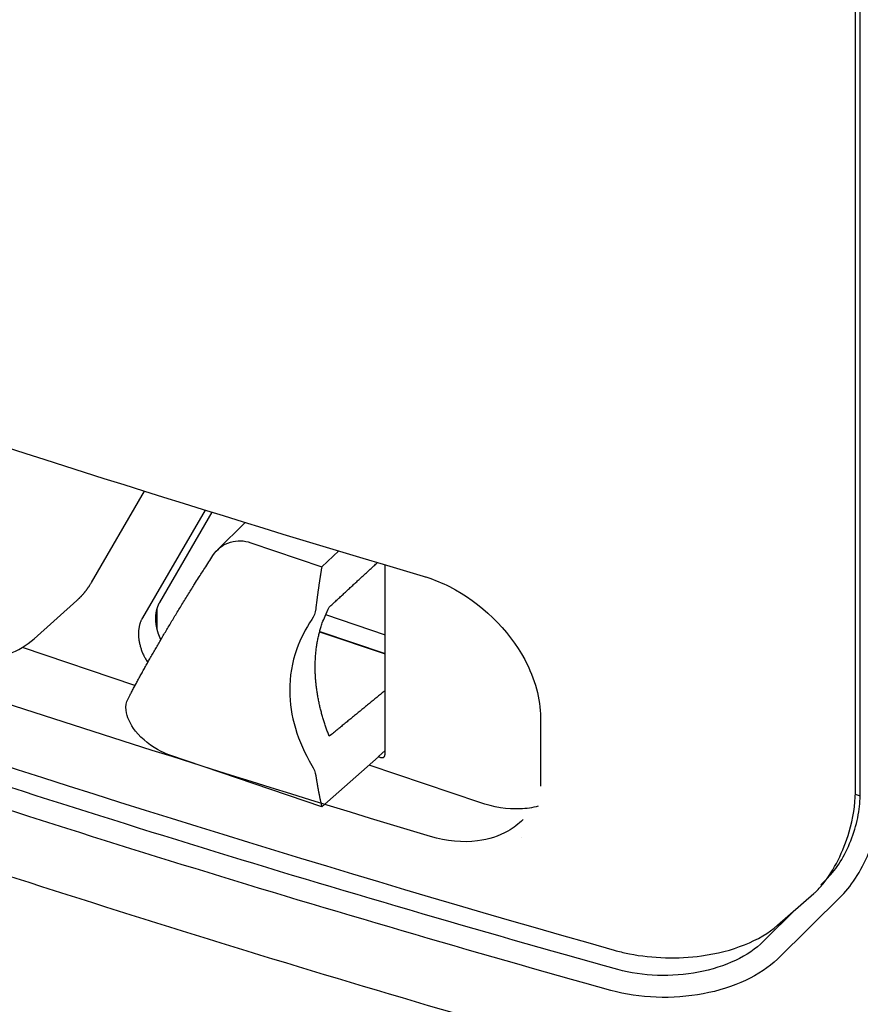
# Model space of a CAD drawing. Extents: x 754 to 3916, y 451 to 2903.
# Drawn here: x 3801 to 3853, y 1924 to 1986 of the extents above; entities that cross this region are included whole.
import ezdxf

# ---------------------------------------------------------------- set-up
doc = ezdxf.new("R2010")
doc.units = 0
doc.header["$MEASUREMENT"] = 0
doc.layers.add('1', color=7, linetype='Continuous')

msp = doc.modelspace()

# ---------------------------------------------------------------- linework, layer by layer
at = {"layer": '1', "color": 40, "linetype": 'Continuous'}
for p, q in [((3853.052, 1937.414), (3853.052, 2043.012)), ((3852.753, 1937.611), (3852.753, 2039.607)), ((3805.2, 1950.706), (3808.501, 1956.393)), ((3812.271, 1955.216), (3808.378, 1948.508)), ((3812.699, 1955.083), (3809.434, 1949.457)), ((3814.767, 1954.444), (3813.038, 1952.731)), ((3815.119, 1953.184), (3819.536, 1951.685)), ((3820.592, 1952.671), (3819.536, 1951.685)), ((3823.474, 1939.986), (3823.474, 1951.807)), ((3801.634, 1947.203), (3804.291, 1949.586)), ((3809.263, 1949.05), (3809.263, 1947.826)), ((3819.776, 1948.708), (3823.474, 1947.453)), ((3819.401, 1947.636), (3823.474, 1946.253)), ((3819.407, 1947.659), (3823.474, 1946.278)), ((3819.411, 1947.672), (3819.412, 1947.672)), ((3807.909, 1944.28), (3800.899, 1946.659)), ((3833.152, 1942.303), (3833.152, 1938.009)), ((3819.536, 1936.74), (3810.081, 1939.949)), ((3823.061, 1939.858), (3823.474, 1940.244)), ((3823.061, 1939.84), (3823.061, 1939.858)), ((3823.061, 1939.858), (3823.195, 1939.813)), ((3823.061, 1939.84), (3819.536, 1936.74)), ((3829.37, 1936.996), (3822.484, 1939.333)), ((3852.752, 1937.515), (3853.052, 1937.414)), ((3851.031, 1932.305), (3850.599, 1931.878)), ((3851.021, 1932.308), (3851.031, 1932.305)), ((3847.916, 1929.356), (3850.159, 1931.328)), ((3847.897, 1927.246), (3851.906, 1931.208)), ((3849.095, 1930.392), (3847.021, 1928.343))]:
    msp.add_line(p, q, dxfattribs=at)
for points in [[(3807.475, 1943.463), (3807.6, 1943.7, -0.00102), (3807.728, 1943.941, -0.000973), (3807.859, 1944.187, -0.000942), (3807.994, 1944.437, -0.000929), (3808.132, 1944.692, -0.000909), (3808.274, 1944.95, -0.00089), (3808.42, 1945.213, -0.00087), (3808.569, 1945.48, -0.000854), (3808.722, 1945.752, -0.000836), (3808.878, 1946.028, -0.000821), (3809.038, 1946.308, -0.000804), (3809.201, 1946.592, -0.00079), (3809.368, 1946.88, -0.000776), (3809.539, 1947.172, -0.000765), (3809.713, 1947.469, -0.000748), (3809.891, 1947.77, -0.000732), (3810.073, 1948.074, -0.000726), (3810.258, 1948.383, -0.00073), (3810.447, 1948.696, -0.000696), (3810.639, 1949.012, -0.000639), (3810.833, 1949.33, -0.000698), (3811.034, 1949.657, -0.000824), (3811.244, 1949.996, -0.000608), (3811.443, 1950.316, -0.000194), (3811.625, 1950.608, -0.000856), (3811.866, 1950.991, -0.001435), (3812.248, 1951.59, -0.000676), (3812.753, 1952.38, -0.00035)], [(3819.536, 1951.685), (3819.521, 1951.596, 0.000376), (3819.507, 1951.507, 0.000378), (3819.493, 1951.418, 0.000379), (3819.478, 1951.329, 0.000379), (3819.464, 1951.24, 0.000379), (3819.45, 1951.152, 0.00038), (3819.437, 1951.063, 0.000381), (3819.423, 1950.975, 0.000381), (3819.41, 1950.887, 0.000382), (3819.397, 1950.799, 0.000382), (3819.383, 1950.711, 0.000383), (3819.371, 1950.623, 0.000383), (3819.358, 1950.536, 0.000384), (3819.345, 1950.448, 0.000385), (3819.333, 1950.361, 0.000385), (3819.32, 1950.274, 0.000383), (3819.308, 1950.187, 0.000387), (3819.296, 1950.1, 0.000395), (3819.284, 1950.013, 0.000385), (3819.273, 1949.926, 0.00036), (3819.261, 1949.84, 0.000398), (3819.25, 1949.753, 0.000474), (3819.238, 1949.664, 0.000361), (3819.228, 1949.581, 0.000126), (3819.218, 1949.506, 0.000509), (3819.206, 1949.409, 0.000879), (3819.188, 1949.261, 0.000432), (3819.164, 1949.067, 0.00023)], [(3820.003, 1949.172), (3820.104, 1949.266, -0.000009), (3820.205, 1949.359, -0.000009), (3820.306, 1949.453, -0.000009), (3820.407, 1949.546, -0.000009), (3820.508, 1949.64, -0.000009), (3820.609, 1949.733, -0.000009), (3820.709, 1949.826, -0.000009), (3820.81, 1949.919, -0.000009), (3820.91, 1950.012, -0.000009), (3821.011, 1950.105, -0.000009), (3821.111, 1950.198, -0.000009), (3821.211, 1950.291, -0.000009), (3821.311, 1950.384, -0.000009), (3821.412, 1950.476, -0.000009), (3821.512, 1950.569, -0.000009), (3821.612, 1950.661, -0.000009), (3821.711, 1950.754, -0.000009), (3821.811, 1950.846, -0.00001), (3821.911, 1950.938, -0.000009), (3822.011, 1951.03, -0.000009), (3822.109, 1951.122, -0.00001), (3822.21, 1951.215, -0.000011), (3822.312, 1951.309, -0.000009), (3822.409, 1951.398, -0.000003), (3822.495, 1951.479, -0.000012), (3822.607, 1951.582, -0.000021), (3822.779, 1951.74, -0.00001), (3823.003, 1951.948, -0.000005)], [(3804.292, 1949.585), (3804.328, 1949.618, 0.002677), (3804.364, 1949.652, 0.002691), (3804.4, 1949.685, 0.002693), (3804.435, 1949.719, 0.002684), (3804.469, 1949.754, 0.002679), (3804.504, 1949.788, 0.002675), (3804.538, 1949.823, 0.002671), (3804.571, 1949.859, 0.002664), (3804.604, 1949.894, 0.002659), (3804.637, 1949.93, 0.002652), (3804.669, 1949.967, 0.002646), (3804.701, 1950.003, 0.002637), (3804.732, 1950.04, 0.002632), (3804.763, 1950.077, 0.002628), (3804.794, 1950.114, 0.002615), (3804.824, 1950.152, 0.002591), (3804.853, 1950.19, 0.002605), (3804.883, 1950.228, 0.002645), (3804.911, 1950.267, 0.002565), (3804.94, 1950.306, 0.00239), (3804.967, 1950.344, 0.002621), (3804.995, 1950.384, 0.0031), (3805.023, 1950.425, 0.002358), (3805.049, 1950.463, 0.000837), (3805.072, 1950.498, 0.003282), (3805.101, 1950.543, 0.0056), (3805.144, 1950.614, 0.002742), (3805.2, 1950.706, 0.001458)], [(3809.434, 1949.457), (3809.427, 1949.445, 0.002106), (3809.42, 1949.433, 0.002077), (3809.414, 1949.421, 0.002067), (3809.407, 1949.409, 0.002079), (3809.401, 1949.397, 0.002081), (3809.394, 1949.384, 0.002083), (3809.388, 1949.372, 0.002082), (3809.381, 1949.359, 0.002085), (3809.375, 1949.346, 0.002085), (3809.369, 1949.333, 0.002088), (3809.363, 1949.32, 0.002086), (3809.357, 1949.307, 0.002087), (3809.351, 1949.294, 0.002088), (3809.345, 1949.28, 0.002094), (3809.339, 1949.267, 0.002086), (3809.333, 1949.253, 0.002075), (3809.328, 1949.239, 0.002092), (3809.322, 1949.226, 0.002138), (3809.317, 1949.212, 0.002071), (3809.312, 1949.198, 0.001929), (3809.306, 1949.184, 0.002137), (3809.301, 1949.169, 0.002561), (3809.296, 1949.154, 0.001922), (3809.291, 1949.14, 0.000623), (3809.287, 1949.127, 0.002743), (3809.282, 1949.111, 0.004712), (3809.274, 1949.085, 0.002269), (3809.263, 1949.05, 0.001188)], [(3820.003, 1941.122), (3819.906, 1941.375, -0.00506), (3819.814, 1941.63, -0.004923), (3819.727, 1941.89, -0.004941), (3819.644, 1942.152, -0.005154), (3819.566, 1942.417, -0.005301), (3819.493, 1942.685, -0.005435), (3819.427, 1942.956, -0.005562), (3819.366, 1943.229, -0.005731), (3819.312, 1943.504, -0.005879), (3819.264, 1943.78, -0.006055), (3819.223, 1944.059, -0.006211), (3819.189, 1944.338, -0.006395), (3819.162, 1944.619, -0.006571), (3819.142, 1944.9, -0.006784), (3819.131, 1945.181, -0.006947), (3819.127, 1945.463, -0.007108), (3819.132, 1945.743, -0.007369), (3819.145, 1946.024, -0.007757), (3819.167, 1946.303, -0.007722), (3819.197, 1946.58, -0.00738), (3819.236, 1946.853, -0.008402), (3819.285, 1947.127, -0.010392), (3819.346, 1947.405, -0.008013), (3819.409, 1947.664, -0.002614), (3819.47, 1947.897, -0.0118), (3819.57, 1948.186, -0.021245), (3819.75, 1948.617, -0.010589), (3820.003, 1949.172, -0.0056)], [(3808.378, 1948.508), (3808.344, 1948.448, 0.011069), (3808.313, 1948.385, 0.010347), (3808.283, 1948.318, 0.010066), (3808.255, 1948.25, 0.010307), (3808.23, 1948.178, 0.010308), (3808.207, 1948.103, 0.010261), (3808.187, 1948.025, 0.010149), (3808.169, 1947.945, 0.010127), (3808.154, 1947.862, 0.010006), (3808.142, 1947.776, 0.009941), (3808.134, 1947.688, 0.009791), (3808.129, 1947.597, 0.009698), (3808.127, 1947.503, 0.009544), (3808.129, 1947.407, 0.009456), (3808.134, 1947.309, 0.009261), (3808.144, 1947.209, 0.009085), (3808.157, 1947.108, 0.008999), (3808.175, 1947.004, 0.009061), (3808.196, 1946.899, 0.008623), (3808.222, 1946.793, 0.007929), (3808.251, 1946.686, 0.008624), (3808.285, 1946.578, 0.010129), (3808.325, 1946.466, 0.007498), (3808.365, 1946.36, 0.002519), (3808.404, 1946.264, 0.010435), (3808.462, 1946.142, 0.017447), (3808.563, 1945.957, 0.008294), (3808.701, 1945.715, 0.004306)], [(3809.263, 1949.05), (3809.254, 1949.017, 0.004662), (3809.246, 1948.982, 0.004522), (3809.237, 1948.947, 0.004455), (3809.23, 1948.912, 0.004481), (3809.223, 1948.876, 0.004469), (3809.216, 1948.84, 0.004449), (3809.21, 1948.803, 0.00442), (3809.205, 1948.765, 0.004409), (3809.2, 1948.727, 0.004382), (3809.196, 1948.688, 0.004367), (3809.193, 1948.649, 0.004336), (3809.19, 1948.61, 0.004316), (3809.188, 1948.57, 0.004289), (3809.187, 1948.529, 0.004278), (3809.186, 1948.488, 0.004234), (3809.186, 1948.447, 0.004186), (3809.186, 1948.405, 0.004193), (3809.188, 1948.362, 0.00426), (3809.19, 1948.32, 0.004097), (3809.193, 1948.277, 0.003792), (3809.196, 1948.233, 0.004177), (3809.201, 1948.189, 0.004974), (3809.206, 1948.143, 0.003698), (3809.212, 1948.1, 0.001184), (3809.217, 1948.061, 0.005249), (3809.226, 1948.01, 0.008901), (3809.241, 1947.93, 0.00423), (3809.263, 1947.826, 0.002198)], [(3809.263, 1947.826), (3809.269, 1947.803, 0.001874), (3809.275, 1947.78, 0.001856), (3809.281, 1947.757, 0.001844), (3809.287, 1947.734, 0.001842), (3809.293, 1947.711, 0.001835), (3809.299, 1947.688, 0.001829), (3809.306, 1947.665, 0.001821), (3809.313, 1947.641, 0.001815), (3809.32, 1947.618, 0.001809), (3809.327, 1947.595, 0.001803), (3809.335, 1947.572, 0.001796), (3809.342, 1947.548, 0.001789), (3809.35, 1947.525, 0.001783), (3809.358, 1947.502, 0.001781), (3809.366, 1947.478, 0.00177), (3809.375, 1947.455, 0.001753), (3809.383, 1947.432, 0.001762), (3809.392, 1947.408, 0.001792), (3809.401, 1947.385, 0.001734), (3809.41, 1947.361, 0.001614), (3809.42, 1947.338, 0.001777), (3809.429, 1947.315, 0.002112), (3809.439, 1947.29, 0.001594), (3809.449, 1947.268, 0.000541), (3809.458, 1947.247, 0.002245), (3809.469, 1947.221, 0.003838), (3809.488, 1947.18, 0.001862), (3809.513, 1947.127, 0.000982)], [(3801.635, 1947.202), (3801.635, 1947.201, 0.000716), (3801.635, 1947.201, 0.000748), (3801.635, 1947.201, 0.000722), (3801.635, 1947.201, 0.000632), (3801.635, 1947.201, 0.000566), (3801.635, 1947.201, 0.000506), (3801.635, 1947.201, 0.000449), (3801.635, 1947.201, 0.00038), (3801.635, 1947.201, 0.000319), (3801.634, 1947.201, 0.000252), (3801.634, 1947.201, 0.000192), (3801.634, 1947.201, 0.000123), (3801.634, 1947.201, 0.000062), (3801.634, 1947.201, -0.000006), (3801.634, 1947.201, -0.000067), (3801.634, 1947.201, -0.000136), (3801.634, 1947.201, -0.000197), (3801.634, 1947.201, -0.000266), (3801.634, 1947.201, -0.000328), (3801.634, 1947.201, -0.000397), (3801.634, 1947.201, -0.000458), (3801.634, 1947.201, -0.000526), (3801.634, 1947.201, -0.000587), (3801.634, 1947.201, -0.000658), (3801.634, 1947.201, -0.000715), (3801.634, 1947.201, -0.000775), (3801.634, 1947.201, -0.000846), (3801.634, 1947.201, -0.000939), (3801.634, 1947.201, -0.000961), (3801.634, 1947.201, -0.000938), (3801.634, 1947.201, -0.001124), (3801.634, 1947.201, -0.001469), (3801.634, 1947.201, -0.001116), (3801.634, 1947.201, -0.000276), (3801.634, 1947.201, -0.001774), (3801.634, 1947.201, -0.003306), (3801.634, 1947.201, -0.001623), (3801.634, 1947.201, -0.000843)], [(3823.474, 1943.966), (3823.36, 1943.873, 0.000011), (3823.245, 1943.779, 0.000011), (3823.131, 1943.685, 0.000011), (3823.016, 1943.592, 0.000011), (3822.902, 1943.498, 0.000011), (3822.787, 1943.404, 0.000011), (3822.672, 1943.31, 0.000011), (3822.557, 1943.216, 0.000011), (3822.442, 1943.122, 0.000011), (3822.327, 1943.027, 0.000011), (3822.212, 1942.933, 0.000011), (3822.096, 1942.838, 0.000011), (3821.981, 1942.744, 0.000011), (3821.866, 1942.649, 0.000011), (3821.75, 1942.554, 0.000011), (3821.634, 1942.46, 0.000011), (3821.518, 1942.365, 0.000011), (3821.402, 1942.27, 0.000011), (3821.286, 1942.174, 0.000011), (3821.17, 1942.079, 0.00001), (3821.055, 1941.985, 0.000011), (3820.938, 1941.889, 0.000013), (3820.817, 1941.79, 0.00001), (3820.705, 1941.698, 0.000003), (3820.603, 1941.614, 0.000014), (3820.471, 1941.506, 0.000024), (3820.269, 1941.34, 0.000012), (3820.003, 1941.122, 0.000006)], [(3823.194, 1939.813), (3823.206, 1939.809, 0.010321), (3823.219, 1939.805, 0.009869), (3823.231, 1939.803, 0.009976), (3823.244, 1939.8, 0.010843), (3823.257, 1939.798, 0.011482), (3823.27, 1939.797, 0.012088), (3823.283, 1939.796, 0.012678), (3823.296, 1939.797, 0.013444), (3823.309, 1939.797, 0.014131), (3823.322, 1939.799, 0.014922), (3823.334, 1939.801, 0.015629), (3823.347, 1939.804, 0.016417), (3823.359, 1939.808, 0.017114), (3823.371, 1939.813, 0.017864), (3823.383, 1939.819, 0.018404), (3823.394, 1939.826, 0.018854), (3823.405, 1939.833, 0.019375), (3823.415, 1939.841, 0.020022), (3823.424, 1939.85, 0.019625), (3823.432, 1939.86, 0.018459), (3823.44, 1939.87, 0.019945), (3823.447, 1939.881, 0.02298), (3823.454, 1939.894, 0.017439), (3823.459, 1939.905, 0.006955), (3823.464, 1939.916, 0.022766), (3823.467, 1939.931, 0.036359), (3823.471, 1939.955, 0.017224), (3823.474, 1939.986, 0.008999)], [(3819.164, 1938.684), (3819.175, 1938.615, 0.000651), (3819.186, 1938.546, 0.000657), (3819.196, 1938.478, 0.000661), (3819.207, 1938.409, 0.000662), (3819.218, 1938.342, 0.000664), (3819.229, 1938.274, 0.000666), (3819.241, 1938.207, 0.000669), (3819.252, 1938.14, 0.000671), (3819.264, 1938.073, 0.000673), (3819.275, 1938.007, 0.000675), (3819.287, 1937.94, 0.000678), (3819.299, 1937.875, 0.000679), (3819.311, 1937.809, 0.000683), (3819.323, 1937.744, 0.000686), (3819.336, 1937.679, 0.000687), (3819.348, 1937.614, 0.000685), (3819.361, 1937.55, 0.000693), (3819.374, 1937.486, 0.000709), (3819.386, 1937.422, 0.000692), (3819.399, 1937.359, 0.000649), (3819.412, 1937.296, 0.000717), (3819.426, 1937.233, 0.000856), (3819.44, 1937.168, 0.000655), (3819.453, 1937.108, 0.000232), (3819.465, 1937.053, 0.000922), (3819.48, 1936.984, 0.001598), (3819.504, 1936.878, 0.000791), (3819.536, 1936.74, 0.000423)], [(3831.95, 1934.833), (3831.95, 1934.833, -0.001386), (3831.95, 1934.833, -0.00165), (3831.95, 1934.833, -0.001391), (3831.95, 1934.833, -0.000539), (3831.95, 1934.833, 0.000089), (3831.95, 1934.832, 0.000654), (3831.95, 1934.832, 0.001181), (3831.95, 1934.832, 0.001804), (3831.95, 1934.832, 0.002338), (3831.95, 1934.832, 0.002923), (3831.95, 1934.832, 0.003426), (3831.95, 1934.832, 0.003984), (3831.95, 1934.832, 0.004452), (3831.95, 1934.832, 0.004966), (3831.95, 1934.832, 0.005384), (3831.95, 1934.832, 0.005841), (3831.95, 1934.832, 0.006196), (3831.95, 1934.832, 0.006581), (3831.95, 1934.832, 0.006859), (3831.949, 1934.832, 0.007163), (3831.949, 1934.832, 0.007352), (3831.949, 1934.832, 0.007556), (3831.949, 1934.832, 0.007663), (3831.949, 1934.832, 0.007799), (3831.949, 1934.832, 0.007779), (3831.949, 1934.832, 0.007744), (3831.949, 1934.832, 0.007759), (3831.949, 1934.832, 0.007897), (3831.949, 1934.832, 0.00747), (3831.949, 1934.832, 0.006786), (3831.949, 1934.832, 0.007455), (3831.949, 1934.832, 0.008813), (3831.949, 1934.832, 0.006195), (3831.949, 1934.832, 0.00165), (3831.949, 1934.832, 0.008852), (3831.949, 1934.832, 0.014062), (3831.949, 1934.832, 0.006111), (3831.949, 1934.832, 0.003024)]]:
    msp.add_lwpolyline(points, format="xyb", dxfattribs=at)
for points in [[(3748.407, 1977.387), (3773.261, 1967.783), (3799.14, 1959), (3825.855, 1951.101)], [(3737.274, 1961.904), (3769.128, 1949.126), (3802.753, 1937.713), (3837.741, 1927.805)], [(3826.296, 1934.883), (3799.763, 1942.89), (3773.928, 1951.659), (3748.918, 1961.145)], [(3819.164, 1949.067), (3819.135, 1948.815), (3819.053, 1948.587), (3818.923, 1948.4)], [(3837.96, 1926.599), (3820.553, 1931.441), (3803.484, 1936.7), (3786.805, 1942.36)], [(3837.541, 1925.295), (3820.111, 1930.144), (3803.019, 1935.41), (3786.318, 1941.076)], [(3818.923, 1939.315), (3819.053, 1939.098), (3819.135, 1938.882), (3819.164, 1938.684)], [(3786.318, 1936.986), (3803.019, 1931.319), (3820.111, 1926.009), (3837.541, 1921.073)]]:
    msp.add_open_spline(points, degree=3, dxfattribs=at)
for points, knots in [([(3812.753, 1952.38), (3813.016, 1952.787), (3813.403, 1953.085), (3814.262, 1953.339), (3814.696, 1953.328), (3815.119, 1953.184)], [0, 0, 0, 0, 0.534942, 0.534942, 1, 1, 1, 1]), ([(3825.855, 1951.101), (3825.931, 1951.079), (3826.474, 1950.904), (3829, 1949.882), (3832.296, 1946.67), (3833.152, 1943.427), (3833.152, 1942.303)], [0, 0, 0, 0, 0.020071, 0.145415, 0.664307, 1, 1, 1, 1]), ([(3818.923, 1948.4), (3818.529, 1947.83), (3818.212, 1947.216), (3817.683, 1945.733), (3817.533, 1944.854), (3817.544, 1943.177), (3817.665, 1942.397), (3818.131, 1940.834), (3818.478, 1940.062), (3818.923, 1939.315)], [0, 0, 0, 0, 0.220896, 0.220896, 0.50552, 0.50552, 0.750291, 0.750291, 1, 1, 1, 1]), ([(3795.208, 1946.428), (3795.274, 1946.406), (3795.559, 1946.31), (3796.564, 1946.031), (3798.811, 1945.732), (3800.7, 1946.356), (3801.634, 1947.201)], [0, 0, 0, 0, 0.027923, 0.12082, 0.424112, 1, 1, 1, 1]), ([(3810.081, 1939.949), (3809.905, 1940.009), (3809.726, 1940.084), (3808.93, 1940.482), (3808.357, 1940.936), (3807.609, 1941.879), (3807.399, 1942.331), (3807.327, 1943.013), (3807.368, 1943.257), (3807.475, 1943.463)], [0, 0, 0, 0, 0.109077, 0.109077, 0.485834, 0.485834, 0.799334, 0.799334, 1, 1, 1, 1]), ([(3850.159, 1931.328), (3850.187, 1931.352), (3850.386, 1931.534), (3851.278, 1932.486), (3852.424, 1934.783), (3852.754, 1936.869), (3852.753, 1937.611)], [0, 0, 0, 0, 0.019681, 0.141358, 0.648699, 1, 1, 1, 1]), ([(3851.031, 1932.305), (3851.3, 1932.569), (3851.834, 1933.252), (3852.504, 1934.596), (3852.948, 1936.069), (3853.052, 1936.997), (3853.052, 1937.414)], [2, 2, 2, 2, 3.20864, 4.417294, 5.625984, 6.834686, 6.834686, 6.834686, 6.834686]), ([(3851.906, 1931.208), (3852.24, 1931.538), (3852.903, 1932.393), (3853.734, 1934.075), (3854.286, 1935.918), (3854.415, 1937.078), (3854.415, 1937.599)], [2, 2, 2, 2, 3.20864, 4.417294, 5.625984, 6.834686, 6.834686, 6.834686, 6.834686]), ([(3833.007, 1936.765), (3832.654, 1936.673), (3831.509, 1936.504), (3830.234, 1936.702), (3829.37, 1936.996)], [0.008091034, 0.008091034, 0.008091034, 0.008091034, 0.009546839, 0.012561608, 0.012561608, 0.012561608, 0.012561608]), ([(3832.073, 1935.948), (3831.794, 1935.666), (3831.476, 1935.422), (3830.568, 1934.904), (3829.927, 1934.694), (3828.316, 1934.486), (3827.305, 1934.581), (3826.296, 1934.883)], [5.455892, 5.455892, 5.455892, 5.455892, 6.585979, 6.585979, 8.378699, 8.378699, 10.768403, 10.768403, 10.768403, 10.768403]), ([(3837.741, 1927.805), (3837.783, 1927.792), (3838.096, 1927.707), (3839.824, 1927.3), (3843.774, 1927.192), (3846.825, 1928.389), (3847.916, 1929.356)], [0, 0, 0, 0, 0.012408, 0.089834, 0.484729, 1, 1, 1, 1]), ([(3847.021, 1928.343), (3846.566, 1927.893), (3845.384, 1927.09), (3843.031, 1926.335), (3840.415, 1926.132), (3838.73, 1926.385), (3837.96, 1926.599)], [2, 2, 2, 2, 3.645202, 5.290348, 6.935552, 8.580694, 8.580694, 8.580694, 8.580694]), ([(3847.897, 1927.246), (3847.376, 1926.737), (3846.025, 1925.829), (3843.336, 1924.98), (3840.347, 1924.758), (3838.421, 1925.049), (3837.541, 1925.295)], [2, 2, 2, 2, 3.645202, 5.290348, 6.935552, 8.580694, 8.580694, 8.580694, 8.580694])]:
    msp.add_open_spline(points, degree=3, knots=knots, dxfattribs=at)

doc.saveas('drawing.dxf')
